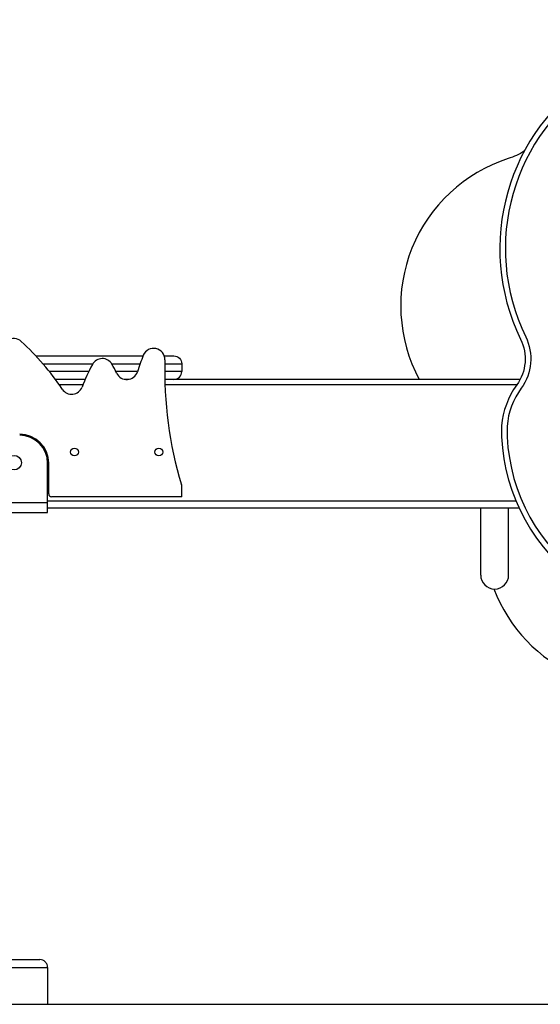
# Model space of a CAD drawing. Units: millimetres. Extents: x 103.55 to 110.45, y 1471.1 to 1480.55.
# Drawn here: x 107.83 to 108.29, y 1477.38 to 1478.26 of the extents above; entities that cross this region are included whole.
import ezdxf

# ---------------------------------------------------------------- set-up
doc = ezdxf.new("R2010")
doc.units = ezdxf.units.MM

# ---------------------------------------------------------------- blocks, each defined once
blk = doc.blocks.new('E079_A-A')
for p, q in [((24.72546, 8.13393), (24.82138, 8.13393)), ((24.84033, 8.13393), (24.849, 8.13393)), ((24.73176, 8.12693), (24.77642, 8.12693)), ((24.79327, 8.12693), (24.81872, 8.12693)), ((24.84078, 8.12693), (24.856, 8.12693)), ((24.856, 8.12693), (24.856, 8.11993)), ((24.77281, 8.11993), (24.73756, 8.11993)), ((24.7696, 8.11293), (24.74294, 8.11293)), ((24.81635, 8.11993), (24.79702, 8.11993)), ((24.80859, 8.11293), (24.80492, 8.11293)), ((24.856, 8.11993), (24.84072, 8.11993)), ((25.15879, 8.11293), (24.84081, 8.11293)), ((24.76752, 8.10793), (24.74652, 8.10793)), ((25.15571, 8.10793), (24.84095, 8.10793)), ((24.736, 8.00293), (24.736, 8.03793)), ((24.856, 8.00793), (24.856, 8.01719)), ((24.42886, 8.00293), (24.736, 8.00293)), ((25.15512, 8.00393), (24.736, 8.00393)), ((24.736, 7.99393), (24.736, 8.00293)), ((24.736, 7.99793), (25.15776, 7.99793)), ((25.1235, 7.93793), (25.1235, 7.99793)), ((25.1485, 7.93793), (25.1485, 7.99793)), ((24.62837, 7.99393), (24.736, 7.99393)), ((23.843, 7.59393), (24.729, 7.59393)), ((23.836, 7.58693), (24.736, 7.58693)), ((24.736, 7.58693), (24.736, 7.55393))]:
    blk.add_line(p, q)
at = {"lineweight": -3}
for p, q in [((24.737, 8.01043), (24.737, 8.03793)), ((24.856, 8.00793), (24.7395, 8.00793))]:
    blk.add_line(p, q, dxfattribs=at)
for points in [[(25.24893, 8.43397, -0.295932), (25.22682, 8.38616, 0.382689), (25.15923, 8.14887, -0.276194), (25.15573, 8.10796, 0.133692), (25.14203, 8.07141, 0.23521), (25.20743, 7.93563, 0.037518), (25.22841, 7.92457, -0.150987), (25.24632, 7.90917, 0.129614), (25.2781, 7.87947, 0.178357), (25.42534, 7.85709, 0.109646), (25.4828, 7.88499, -0.279132), (25.5239, 7.8902, 0.247777), (25.58003, 7.89399, 0.141894), (25.62339, 7.94133, -0.279343), (25.65837, 7.96358, 0.2102), (25.68735, 7.97709, 0.136004), (25.70412, 8.0121, -0.190789), (25.71959, 8.03716, 0.154996), (25.74337, 8.07028, 0.265705), (25.6617, 8.27644, 0.320732), (25.55771, 8.27808, -0.485), (25.49766, 8.29654, 0.126595), (25.44405, 8.37143, -0.317619), (25.4298, 8.42544)], [(25.25388, 8.43468, -0.295932), (25.22949, 8.38193, 0.382689), (25.16373, 8.15106, -0.276194), (25.15979, 8.10504, 0.132969), (25.14703, 8.07114, 0.234485), (25.21029, 7.93973, 0.037111), (25.2304, 7.92915, -0.150987), (25.25056, 7.91183, 0.129691), (25.28049, 7.88386, 0.178291), (25.42426, 7.86198, 0.109506), (25.47969, 7.88891, -0.279132), (25.52593, 7.89477, 0.247844), (25.57742, 7.89825, 0.141927), (25.61891, 7.94355, -0.279343), (25.65826, 7.96858, 0.210136), (25.68359, 7.98038, 0.135971), (25.69919, 8.01298, -0.190789), (25.7166, 8.04117, 0.15324), (25.73848, 8.07142, 0.26505), (25.65866, 8.27247, 0.320427), (25.56055, 8.27397, -0.485), (25.493, 8.29474, 0.126595), (25.44084, 8.3676, -0.317619), (25.42512, 8.42719, -0.317619)], [(25.16248, 8.31714, -0.061598), (25.14806, 8.31044, 0.468353), (25.06846, 8.11293, 0.468353)], [(25.13519, 7.92546, 0.420059), (25.31682, 7.84676, -0.288101), (25.38473, 7.83478, 0.602566), (25.61503, 7.9186, -0.055816), (25.61858, 7.93258)]]:
    blk.add_lwpolyline(points, format="xyb")
for centre, radius in [((24.76001, 8.04793), 0.0035), ((24.83549, 8.04793), 0.0035), ((24.706, 8.03843), 0.0065)]:
    blk.add_circle(centre, radius)
for centre, radius, start, end in [((24.70557, 8.13954), 0.01, 47.60647, 196.7794), ((24.554, 7.97351), 0.23481, 33.78983, 47.60647), ((24.83086, 8.13071), 0.01, 358.40735, 157.93231), ((24.78485, 8.12155), 0.01, 29.83294, 151.98381), ((25.00519, 8.06004), 0.1981, 157.93231, 162.45864), ((25.19353, 8.12063), 0.35281, 178.40735, 196.80338), ((24.93931, 8.03937), 0.18497, 151.98381, 158.8659), ((24.69365, 8.06925), 0.11513, 25.31803, 29.83294), ((24.80676, 8.12276), 0.01, 205.31803, 342.45864), ((24.849, 8.11993), 0.007, 270.06934, 0), ((24.75746, 8.10966), 0.01, 213.78983, 338.8659), ((24.711, 8.03793), 0.025, 0, 90), ((24.851, 8.01719), 0.005, 0, 16.80338), ((25.136, 7.93793), 0.0125, 180, 0)]:
    blk.add_arc(centre, radius, start, end)
at = {"extrusion": (0, 0, -1)}
blk.add_arc((-24.849, 8.12693), 0.007, 90, 180, dxfattribs=at)
at = {"lineweight": -3}
for centre, radius, start, end in [((24.711, 8.03793), 0.026, 0, 90), ((24.7395, 8.01043), 0.0025, 180, 270)]:
    blk.add_arc(centre, radius, start, end, dxfattribs=at)
blk.add_open_spline([(24.736, 7.58693), (24.73589, 7.58785), (24.73568, 7.58968), (24.73406, 7.592), (24.73175, 7.59362), (24.72992, 7.59383), (24.729, 7.59393)], degree=3, knots=[0, 0, 0, 0, 0.25, 0.5, 0.75, 1, 1, 1, 1])

msp = doc.modelspace()

# ---------------------------------------------------------------- linework, layer by layer
msp.add_line((105.45125, 1477.37647), (109.35125, 1477.37647))

# ---------------------------------------------------------------- block references
msp.add_blockref('E079_A-A', (83.11525, 1469.82253))

doc.saveas('drawing.dxf')
